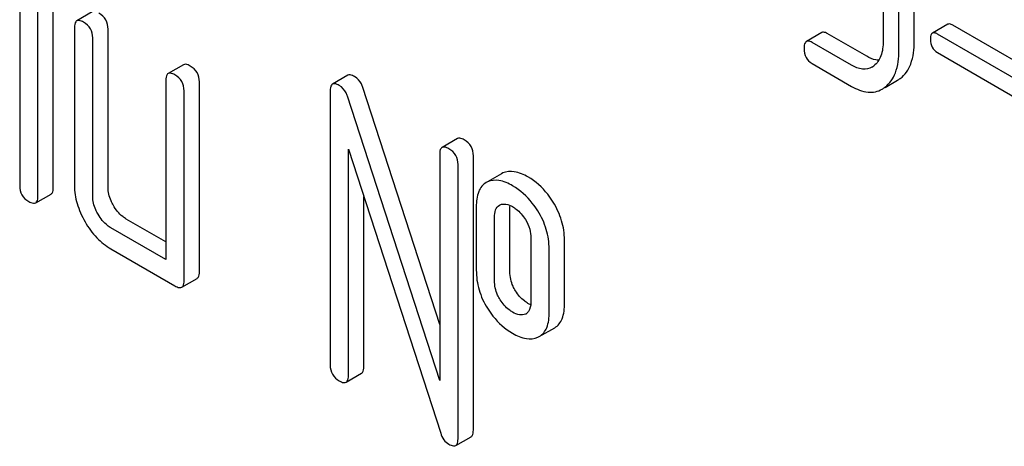
# Model space of a CAD drawing. Units: millimetres. Extents: x 0 to 6269, y -4 to 4433.
# Drawn here: x 5322 to 5335, y 3582 to 3588 of the extents above; entities that cross this region are included whole.
import ezdxf

# ---------------------------------------------------------------- set-up
doc = ezdxf.new("R2010")
doc.units = ezdxf.units.MM
doc.header["$LTSCALE"] = 344.776119
doc.layers.get('0').update_dxf_attribs({"linetype": 'CONTINUOUS'})

msp = doc.modelspace()

# ---------------------------------------------------------------- linework, layer by layer
at = {"color": 7, "linetype": 'Continuous'}
for p, q in [((5321.589, 3587.854), (5321.589, 3585.228)), ((5322.054, 3585.205), (5322.054, 3587.831)), ((5333.536, 3587.809), (5333.536, 3587.225)), ((5333.966, 3587.222), (5333.966, 3587.805)), ((5321.841, 3585.082), (5321.841, 3587.708)), ((5333.754, 3587.099), (5333.754, 3587.683)), ((5322.59, 3587.631), (5322.378, 3587.508)), ((5322.347, 3587.417), (5322.347, 3585.228)), ((5322.812, 3585.205), (5322.812, 3587.393)), ((5334.431, 3587.46), (5334.219, 3587.337)), ((5335.652, 3586.782), (5334.5, 3587.448)), ((5322.6, 3585.082), (5322.6, 3587.271)), ((5332.686, 3587.346), (5332.474, 3587.223)), ((5333.31, 3587.017), (5332.764, 3587.332)), ((5335.44, 3586.66), (5334.288, 3587.325)), ((5333.098, 3586.894), (5332.552, 3587.21)), ((5334.288, 3587.068), (5335.44, 3586.403)), ((5323.854, 3586.901), (5323.642, 3586.779)), ((5332.552, 3586.918), (5333.098, 3586.602)), ((5326.129, 3586.755), (5325.916, 3586.633)), ((5323.611, 3586.687), (5323.611, 3584.207)), ((5324.075, 3584.037), (5324.075, 3586.664)), ((5327.401, 3583.31), (5326.337, 3586.586)), ((5333.563, 3586.586), (5333.736, 3586.686)), ((5323.863, 3583.915), (5323.863, 3586.541)), ((5325.885, 3586.541), (5325.885, 3582.748)), ((5327.401, 3582.535), (5326.125, 3586.464)), ((5327.645, 3585.88), (5327.433, 3585.757)), ((5326.138, 3582.602), (5326.138, 3585.733)), ((5326.138, 3585.733), (5327.414, 3581.804)), ((5327.401, 3585.666), (5327.401, 3582.535)), ((5327.866, 3581.849), (5327.866, 3585.642)), ((5327.654, 3581.726), (5327.654, 3585.52)), ((5328.254, 3585.393), (5328.063, 3585.282)), ((5328.275, 3585.404), (5328.254, 3585.393)), ((5328.063, 3585.281), (5328.042, 3585.27)), ((5321.81, 3584.991), (5322.022, 3585.113)), ((5326.35, 3582.724), (5326.35, 3585.08)), ((5328.226, 3584.959), (5328.237, 3584.965)), ((5327.907, 3584.936), (5327.907, 3584.061)), ((5328.372, 3584.037), (5328.372, 3584.913)), ((5323.611, 3584.452), (5323.064, 3584.767)), ((5328.159, 3583.915), (5328.159, 3584.79)), ((5323.611, 3584.207), (5322.852, 3584.644)), ((5328.662, 3584.5), (5328.662, 3583.625)), ((5329.127, 3583.601), (5329.127, 3584.477)), ((5322.852, 3584.353), (5323.737, 3583.842)), ((5328.915, 3583.479), (5328.915, 3584.354)), ((5323.832, 3583.823), (5324.044, 3583.946)), ((5328.596, 3583.457), (5328.587, 3583.452)), ((5328.779, 3583.141), (5328.992, 3583.264)), ((5328.759, 3583.131), (5328.779, 3583.141)), ((5326.106, 3582.51), (5326.318, 3582.633)), ((5327.623, 3581.635), (5327.835, 3581.757))]:
    msp.add_line(p, q, dxfattribs=at)
for centre, radius, start, end in [((5333.257, 3587.082), 0.247, 300.079, 307.2195), ((5333.553, 3587.002), 0.365, 300.0742, 307.2144), ((5333.341, 3586.879), 0.365, 300.0742, 307.2144), ((5328.542, 3583.55), 0.108, 299.9773, 310.1632)]:
    msp.add_arc(centre, radius, start, end, dxfattribs=at)
for points, knots in [([(5322.812, 3587.393), (5322.812, 3587.437), (5322.792, 3587.528), (5322.723, 3587.59), (5322.685, 3587.612)], [0, 0, 0, 0, 0.500002, 1, 1, 1, 1]), ([(5322.378, 3587.508), (5322.373, 3587.505), (5322.348, 3587.481), (5322.347, 3587.444), (5322.347, 3587.417)], [0, 0, 0, 0, 0.188255, 1, 1, 1, 1]), ([(5322.473, 3587.49), (5322.464, 3587.495), (5322.436, 3587.51), (5322.397, 3587.519), (5322.378, 3587.508)], [0, 0, 0, 0, 0.339156, 1, 1, 1, 1]), ([(5322.6, 3587.271), (5322.6, 3587.315), (5322.58, 3587.405), (5322.511, 3587.468), (5322.473, 3587.49)], [0, 0, 0, 0, 0.500002, 1, 1, 1, 1]), ([(5334.5, 3587.448), (5334.493, 3587.452), (5334.472, 3587.462), (5334.445, 3587.468), (5334.431, 3587.46)], [0, 0, 0, 0, 0.332927, 1, 1, 1, 1]), ([(5332.764, 3587.332), (5332.756, 3587.337), (5332.733, 3587.349), (5332.702, 3587.355), (5332.686, 3587.346)], [0, 0, 0, 0, 0.332612, 1, 1, 1, 1]), ([(5334.219, 3587.337), (5334.214, 3587.335), (5334.192, 3587.312), (5334.191, 3587.277), (5334.191, 3587.252)], [0, 0, 0, 0, 0.180906, 1, 1, 1, 1]), ([(5334.288, 3587.325), (5334.281, 3587.329), (5334.26, 3587.34), (5334.233, 3587.345), (5334.219, 3587.337)], [0, 0, 0, 0, 0.332927, 1, 1, 1, 1]), ([(5332.474, 3587.223), (5332.468, 3587.22), (5332.443, 3587.194), (5332.443, 3587.155), (5332.443, 3587.127)], [0, 0, 0, 0, 0.180848, 1, 1, 1, 1]), ([(5332.443, 3587.127), (5332.443, 3587.084), (5332.455, 3586.998), (5332.518, 3586.937), (5332.552, 3586.918)], [0, 0, 0, 0, 0.522635, 1, 1, 1, 1]), ([(5332.552, 3587.21), (5332.544, 3587.214), (5332.521, 3587.226), (5332.489, 3587.232), (5332.474, 3587.223)], [0, 0, 0, 0, 0.332612, 1, 1, 1, 1]), ([(5333.536, 3587.225), (5333.536, 3587.157), (5333.524, 3587.03), (5333.451, 3586.919), (5333.407, 3586.885)], [0, 0, 0, 0, 0.55014, 1, 1, 1, 1]), ([(5333.774, 3586.711), (5333.839, 3586.76), (5333.949, 3586.926), (5333.966, 3587.117), (5333.966, 3587.222)], [0, 0, 0, 0, 0.438317, 1, 1, 1, 1]), ([(5334.191, 3587.252), (5334.191, 3587.215), (5334.202, 3587.139), (5334.258, 3587.086), (5334.288, 3587.068)], [0, 0, 0, 0, 0.522679, 1, 1, 1, 1]), ([(5333.475, 3586.962), (5333.462, 3586.963), (5333.404, 3586.97), (5333.35, 3586.994), (5333.31, 3587.017)], [0, 0, 0, 0, 0.223854, 1, 1, 1, 1]), ([(5333.562, 3586.589), (5333.627, 3586.638), (5333.737, 3586.803), (5333.754, 3586.994), (5333.754, 3587.099)], [0, 0, 0, 0, 0.438317, 1, 1, 1, 1]), ([(5323.949, 3586.883), (5323.939, 3586.888), (5323.911, 3586.903), (5323.873, 3586.912), (5323.854, 3586.901)], [0, 0, 0, 0, 0.339156, 1, 1, 1, 1]), ([(5324.075, 3586.664), (5324.075, 3586.708), (5324.056, 3586.798), (5323.987, 3586.861), (5323.949, 3586.883)], [0, 0, 0, 0, 0.500002, 1, 1, 1, 1]), ([(5333.381, 3586.868), (5333.343, 3586.846), (5333.239, 3586.826), (5333.145, 3586.867), (5333.098, 3586.894)], [0, 0, 0, 0, 0.44792, 1, 1, 1, 1]), ([(5323.642, 3586.779), (5323.637, 3586.775), (5323.612, 3586.752), (5323.611, 3586.714), (5323.611, 3586.687)], [0, 0, 0, 0, 0.188255, 1, 1, 1, 1]), ([(5323.737, 3586.76), (5323.727, 3586.766), (5323.699, 3586.781), (5323.661, 3586.789), (5323.642, 3586.779)], [0, 0, 0, 0, 0.339156, 1, 1, 1, 1]), ([(5323.863, 3586.541), (5323.863, 3586.585), (5323.844, 3586.676), (5323.775, 3586.738), (5323.737, 3586.76)], [0, 0, 0, 0, 0.500002, 1, 1, 1, 1]), ([(5326.223, 3586.737), (5326.214, 3586.742), (5326.186, 3586.757), (5326.147, 3586.766), (5326.129, 3586.755)], [0, 0, 0, 0, 0.33915, 1, 1, 1, 1]), ([(5326.337, 3586.586), (5326.332, 3586.603), (5326.308, 3586.662), (5326.264, 3586.714), (5326.223, 3586.737)], [0, 0, 0, 0, 0.272872, 1, 1, 1, 1]), ([(5325.916, 3586.633), (5325.911, 3586.63), (5325.886, 3586.606), (5325.885, 3586.568), (5325.885, 3586.541)], [0, 0, 0, 0, 0.188257, 1, 1, 1, 1]), ([(5326.011, 3586.614), (5326.002, 3586.62), (5325.974, 3586.635), (5325.935, 3586.644), (5325.916, 3586.633)], [0, 0, 0, 0, 0.33915, 1, 1, 1, 1]), ([(5326.125, 3586.464), (5326.12, 3586.48), (5326.096, 3586.539), (5326.051, 3586.591), (5326.011, 3586.614)], [0, 0, 0, 0, 0.272872, 1, 1, 1, 1]), ([(5333.098, 3586.602), (5333.169, 3586.562), (5333.28, 3586.515), (5333.431, 3586.521), (5333.495, 3586.547), (5333.524, 3586.563)], [0, 0, 0, 0, 0.544954, 0.774537, 1, 1, 1, 1]), ([(5327.433, 3585.757), (5327.427, 3585.754), (5327.403, 3585.73), (5327.401, 3585.693), (5327.401, 3585.666)], [0, 0, 0, 0, 0.188257, 1, 1, 1, 1]), ([(5327.528, 3585.739), (5327.518, 3585.744), (5327.49, 3585.759), (5327.452, 3585.768), (5327.433, 3585.757)], [0, 0, 0, 0, 0.33915, 1, 1, 1, 1]), ([(5327.74, 3585.861), (5327.73, 3585.867), (5327.702, 3585.882), (5327.664, 3585.891), (5327.645, 3585.88)], [0, 0, 0, 0, 0.33915, 1, 1, 1, 1]), ([(5327.866, 3585.642), (5327.866, 3585.686), (5327.847, 3585.777), (5327.778, 3585.839), (5327.74, 3585.861)], [0, 0, 0, 0, 0.500001, 1, 1, 1, 1]), ([(5327.654, 3585.52), (5327.654, 3585.564), (5327.634, 3585.655), (5327.566, 3585.717), (5327.528, 3585.739)], [0, 0, 0, 0, 0.500001, 1, 1, 1, 1]), ([(5328.622, 3585.349), (5328.563, 3585.383), (5328.451, 3585.434), (5328.323, 3585.425), (5328.275, 3585.404)], [0, 0, 0, 0, 0.561503, 1, 1, 1, 1]), ([(5328.97, 3585.001), (5328.947, 3585.038), (5328.853, 3585.174), (5328.727, 3585.289), (5328.622, 3585.349)], [0, 0, 0, 0, 0.265433, 1, 1, 1, 1]), ([(5321.589, 3585.228), (5321.589, 3585.184), (5321.606, 3585.092), (5321.677, 3585.031), (5321.715, 3585.009)], [0, 0, 0, 0, 0.500004, 1, 1, 1, 1]), ([(5322.347, 3585.228), (5322.347, 3585.145), (5322.374, 3584.969), (5322.448, 3584.809), (5322.493, 3584.729)], [0, 0, 0, 0, 0.475365, 1, 1, 1, 1]), ([(5328.042, 3585.27), (5328.019, 3585.257), (5327.977, 3585.221), (5327.916, 3585.11), (5327.907, 3585.007), (5327.907, 3584.936)], [0, 0, 0, 0, 0.208754, 0.432966, 1, 1, 1, 1]), ([(5328.41, 3585.227), (5328.351, 3585.26), (5328.239, 3585.312), (5328.111, 3585.303), (5328.063, 3585.281)], [0, 0, 0, 0, 0.561503, 1, 1, 1, 1]), ([(5328.758, 3584.879), (5328.734, 3584.916), (5328.64, 3585.051), (5328.515, 3585.166), (5328.41, 3585.227)], [0, 0, 0, 0, 0.265433, 1, 1, 1, 1]), ([(5321.81, 3584.991), (5321.815, 3584.994), (5321.84, 3585.018), (5321.841, 3585.055), (5321.841, 3585.082)], [0, 0, 0, 0, 0.186091, 1, 1, 1, 1]), ([(5322.022, 3585.113), (5322.028, 3585.116), (5322.052, 3585.14), (5322.054, 3585.178), (5322.054, 3585.205)], [0, 0, 0, 0, 0.186091, 1, 1, 1, 1]), ([(5322.673, 3584.833), (5322.661, 3584.853), (5322.621, 3584.93), (5322.6, 3585.018), (5322.6, 3585.082)], [0, 0, 0, 0, 0.268259, 1, 1, 1, 1]), ([(5322.885, 3584.955), (5322.873, 3584.976), (5322.833, 3585.053), (5322.812, 3585.141), (5322.812, 3585.205)], [0, 0, 0, 0, 0.27617, 1, 1, 1, 1]), ([(5321.715, 3585.009), (5321.725, 3585.004), (5321.753, 3584.989), (5321.791, 3584.98), (5321.81, 3584.991)], [0, 0, 0, 0, 0.335828, 1, 1, 1, 1]), ([(5323.064, 3584.767), (5323.047, 3584.777), (5322.974, 3584.826), (5322.918, 3584.897), (5322.885, 3584.955)], [0, 0, 0, 0, 0.234076, 1, 1, 1, 1]), ([(5328.159, 3584.79), (5328.159, 3584.825), (5328.163, 3584.889), (5328.202, 3584.945), (5328.226, 3584.959)], [0, 0, 0, 0, 0.554897, 1, 1, 1, 1]), ([(5328.237, 3584.965), (5328.262, 3584.975), (5328.326, 3584.979), (5328.381, 3584.954), (5328.41, 3584.938)], [0, 0, 0, 0, 0.450358, 1, 1, 1, 1]), ([(5329.127, 3584.477), (5329.127, 3584.567), (5329.099, 3584.752), (5329.02, 3584.921), (5328.97, 3585.001)], [0, 0, 0, 0, 0.488684, 1, 1, 1, 1]), ([(5322.852, 3584.644), (5322.835, 3584.654), (5322.762, 3584.703), (5322.707, 3584.774), (5322.673, 3584.833)], [0, 0, 0, 0, 0.228426, 1, 1, 1, 1]), ([(5328.41, 3584.938), (5328.426, 3584.928), (5328.496, 3584.881), (5328.551, 3584.814), (5328.586, 3584.759)], [0, 0, 0, 0, 0.229177, 1, 1, 1, 1]), ([(5328.915, 3584.354), (5328.915, 3584.444), (5328.887, 3584.63), (5328.808, 3584.799), (5328.758, 3584.879)], [0, 0, 0, 0, 0.488684, 1, 1, 1, 1]), ([(5322.493, 3584.729), (5322.539, 3584.65), (5322.642, 3584.506), (5322.78, 3584.394), (5322.852, 3584.353)], [0, 0, 0, 0, 0.524636, 1, 1, 1, 1]), ([(5328.586, 3584.759), (5328.612, 3584.719), (5328.651, 3584.635), (5328.662, 3584.543), (5328.662, 3584.5)], [0, 0, 0, 0, 0.528138, 1, 1, 1, 1]), ([(5324.044, 3583.946), (5324.049, 3583.949), (5324.074, 3583.973), (5324.075, 3584.01), (5324.075, 3584.037)], [0, 0, 0, 0, 0.186091, 1, 1, 1, 1]), ([(5327.907, 3584.061), (5327.907, 3583.969), (5327.932, 3583.782), (5328.012, 3583.611), (5328.062, 3583.532)], [0, 0, 0, 0, 0.492767, 1, 1, 1, 1]), ([(5328.449, 3583.773), (5328.436, 3583.793), (5328.392, 3583.875), (5328.372, 3583.969), (5328.372, 3584.037)], [0, 0, 0, 0, 0.25968, 1, 1, 1, 1]), ([(5323.832, 3583.823), (5323.837, 3583.827), (5323.862, 3583.85), (5323.863, 3583.888), (5323.863, 3583.915)], [0, 0, 0, 0, 0.186091, 1, 1, 1, 1]), ([(5328.237, 3583.65), (5328.224, 3583.671), (5328.18, 3583.753), (5328.159, 3583.847), (5328.159, 3583.915)], [0, 0, 0, 0, 0.269162, 1, 1, 1, 1]), ([(5323.737, 3583.842), (5323.746, 3583.836), (5323.775, 3583.822), (5323.813, 3583.813), (5323.832, 3583.823)], [0, 0, 0, 0, 0.335828, 1, 1, 1, 1]), ([(5328.622, 3583.601), (5328.605, 3583.611), (5328.537, 3583.656), (5328.481, 3583.72), (5328.449, 3583.773)], [0, 0, 0, 0, 0.241734, 1, 1, 1, 1]), ([(5328.41, 3583.479), (5328.393, 3583.488), (5328.325, 3583.533), (5328.27, 3583.597), (5328.237, 3583.65)], [0, 0, 0, 0, 0.2294, 1, 1, 1, 1]), ([(5328.662, 3583.625), (5328.662, 3583.609), (5328.66, 3583.554), (5328.642, 3583.494), (5328.611, 3583.468)], [0, 0, 0, 0, 0.288851, 1, 1, 1, 1]), ([(5328.992, 3583.264), (5329.038, 3583.29), (5329.118, 3583.4), (5329.127, 3583.529), (5329.127, 3583.601)], [0, 0, 0, 0, 0.423173, 1, 1, 1, 1]), ([(5328.062, 3583.532), (5328.085, 3583.495), (5328.179, 3583.36), (5328.305, 3583.247), (5328.41, 3583.187)], [0, 0, 0, 0, 0.265567, 1, 1, 1, 1]), ([(5328.587, 3583.452), (5328.562, 3583.441), (5328.496, 3583.435), (5328.439, 3583.462), (5328.41, 3583.479)], [0, 0, 0, 0, 0.448441, 1, 1, 1, 1]), ([(5328.779, 3583.141), (5328.825, 3583.168), (5328.906, 3583.278), (5328.915, 3583.406), (5328.915, 3583.479)], [0, 0, 0, 0, 0.423173, 1, 1, 1, 1]), ([(5328.41, 3583.187), (5328.468, 3583.153), (5328.581, 3583.1), (5328.71, 3583.109), (5328.759, 3583.131)], [0, 0, 0, 0, 0.558936, 1, 1, 1, 1]), ([(5325.885, 3582.748), (5325.885, 3582.704), (5325.903, 3582.612), (5325.973, 3582.551), (5326.011, 3582.529)], [0, 0, 0, 0, 0.500004, 1, 1, 1, 1]), ([(5326.318, 3582.633), (5326.324, 3582.636), (5326.348, 3582.66), (5326.35, 3582.697), (5326.35, 3582.724)], [0, 0, 0, 0, 0.186091, 1, 1, 1, 1]), ([(5326.011, 3582.529), (5326.021, 3582.523), (5326.049, 3582.508), (5326.087, 3582.499), (5326.106, 3582.51)], [0, 0, 0, 0, 0.335828, 1, 1, 1, 1]), ([(5326.106, 3582.51), (5326.112, 3582.513), (5326.136, 3582.537), (5326.138, 3582.575), (5326.138, 3582.602)], [0, 0, 0, 0, 0.186091, 1, 1, 1, 1]), ([(5327.835, 3581.757), (5327.84, 3581.76), (5327.865, 3581.784), (5327.866, 3581.822), (5327.866, 3581.849)], [0, 0, 0, 0, 0.186091, 1, 1, 1, 1]), ([(5327.414, 3581.804), (5327.423, 3581.772), (5327.45, 3581.712), (5327.501, 3581.669), (5327.528, 3581.653)], [0, 0, 0, 0, 0.51701, 1, 1, 1, 1]), ([(5327.623, 3581.635), (5327.628, 3581.638), (5327.653, 3581.662), (5327.654, 3581.699), (5327.654, 3581.726)], [0, 0, 0, 0, 0.186091, 1, 1, 1, 1]), ([(5327.528, 3581.653), (5327.537, 3581.648), (5327.565, 3581.633), (5327.604, 3581.624), (5327.623, 3581.635)], [0, 0, 0, 0, 0.335828, 1, 1, 1, 1])]:
    msp.add_open_spline(points, degree=3, knots=knots, dxfattribs=at)
for points in [[(5328.372, 3584.913), (5328.372, 3584.927), (5328.372, 3584.942), (5328.374, 3584.956)], [(5328.66, 3583.582), (5328.647, 3583.587), (5328.634, 3583.594), (5328.622, 3583.601)]]:
    msp.add_open_spline(points, degree=3, dxfattribs=at)

doc.saveas('drawing.dxf')
